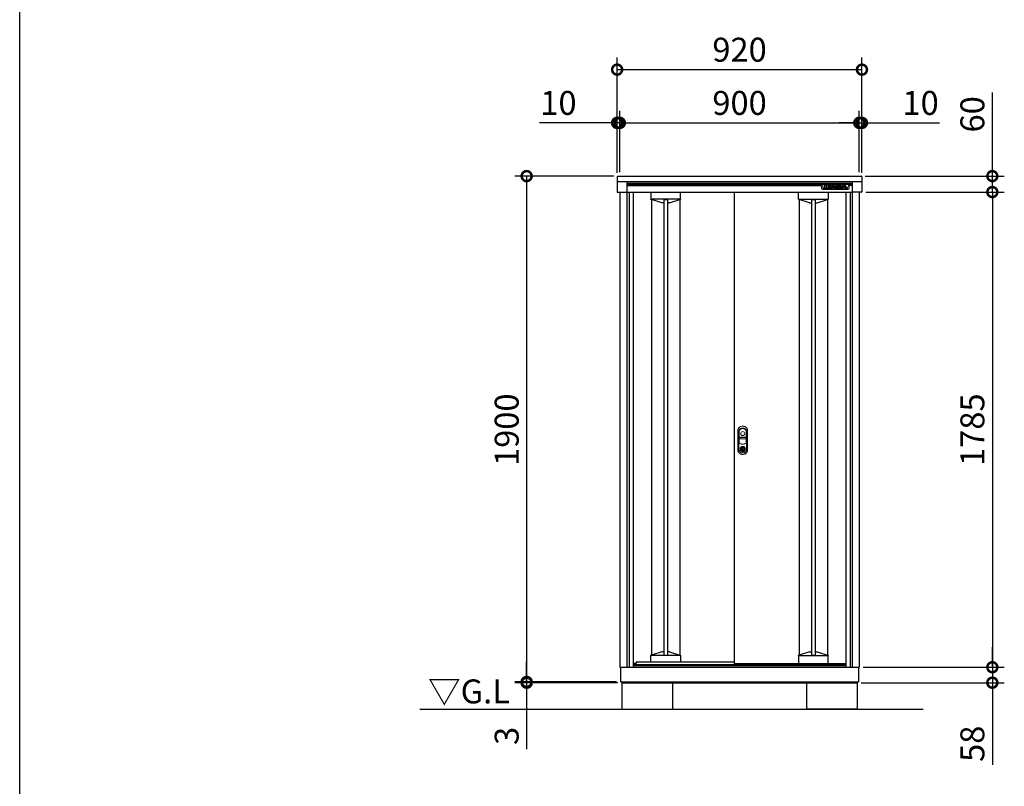
# Model space of a CAD drawing. Extents: x 105 to 12172, y 64 to 8557.
# Drawn here: x 105 to 3805, y 3207 to 6086 of the extents above; entities that cross this region are included whole.
import ezdxf

# ---------------------------------------------------------------- set-up
doc = ezdxf.new("R2010")
doc.units = 0
doc.header["$LTSCALE"] = 20
doc.header["$PDMODE"] = 3
doc.header["$PDSIZE"] = 2
doc.layers.get('0').update_dxf_attribs({"linetype": 'CONTINUOUS'})
doc.layers.get('DEFPOINTS').update_dxf_attribs({"linetype": 'CONTINUOUS'})
for name, color, linetype in [('仕様書枠', 230, 'CONTINUOUS'), ('寸法', 4, 'CONTINUOUS'), ('細線', 5, 'CONTINUOUS'), ('部品', 7, 'CONTINUOUS'), ('部品1', 7, 'CONTINUOUS'), ('Ｇ．Ｌ', 30, 'CONTINUOUS')]:
    doc.layers.add(name, color=color, linetype=linetype)
doc.styles.add('STYLE1', font='isocp.shx', dxfattribs={"bigfont": 'bigfont.shx'})
doc.styles.add('STYLE2', font='MS PGothic.ttf')
doc.dimstyles.new('INABA_S30G', dxfattribs={"dimscale": 30, "dimtxt": 3, "dimasz": 2.5, "dimexe": 1.5, "dimexo": 0.5, "dimgap": 1, "dimtad": 3, "dimdec": 1, "dimdsep": 46, "dimtxsty": 'STYLE1', "dimblk1": 'DOTSMALL', "dimblk2": 'DOTSMALL', "dimsah": 1, "dimcen": 0, "dimclrt": 7, "dimadec": 0, "dimazin": 0, "dimtfac": 1, "dimtdec": 4, "dimtix": 1, "dimtmove": 0, "dimatfit": 3, "dimldrblk": 'DOTSMALL', "dimfxl": 1, "dimtolj": 1, "dimtzin": 0, "dimarcsym": 0})

# ---------------------------------------------------------------- blocks, each defined once
blk = doc.blocks.new('_DOTSMALL')
at = {"color": 0, "linetype": 'ByBlock', "ltscale": 50, "const_width": 0.5}
blk.add_lwpolyline([(-0.0625, 0, 1), (0.0625, 0, 1)], format="xyb", close=True, dxfattribs=at)
blk = doc.blocks.new('*D56')
at = {"layer": 'DEFPOINTS', "color": 0, "linetype": 'Continuous', "ltscale": 2}
for p in [(3270.1, 5898.8), (2350.1, 5495.8), (3270.1, 5495.8)]:
    blk.add_point(p, dxfattribs=at)
at = {"layer": '寸法', "color": 0, "linetype": 'Continuous', "lineweight": -2, "ltscale": 2}
for p, q in [((2350.1, 5510.8), (2350.1, 5943.8)), ((3270.1, 5510.8), (3270.1, 5943.8)), ((2350.1, 5898.8), (3270.1, 5898.8))]:
    blk.add_line(p, q, dxfattribs=at)
at = {"layer": '寸法', "color": 0, "linetype": 'Continuous', "lineweight": -2, "ltscale": 2, "xscale": 75, "yscale": 75, "zscale": 75, "rotation": 180}
blk.add_blockref('_DOTSMALL', (2350.1, 5898.8), dxfattribs=at)
at = {"layer": '寸法', "color": 0, "linetype": 'Continuous', "lineweight": -2, "ltscale": 2, "xscale": 75, "yscale": 75, "zscale": 75}
blk.add_blockref('_DOTSMALL', (3270.1, 5898.8), dxfattribs=at)
at = {"layer": '寸法', "color": 7, "linetype": 'Continuous', "lineweight": -3, "ltscale": 2, "insert": (2810.1, 5973.8), "char_height": 90, "attachment_point": 5, "style": 'STYLE1'}
blk.add_mtext('\\A1;920', dxfattribs=at)
blk = doc.blocks.new('*D57')
at = {"layer": 'DEFPOINTS', "color": 0, "linetype": 'Continuous', "ltscale": 2}
for p in [(3267.1, 5498.8), (3269.9, 5438.8), (3760.1, 5438.8)]:
    blk.add_point(p, dxfattribs=at)
at = {"layer": '寸法', "color": 0, "linetype": 'Continuous', "lineweight": -2, "ltscale": 2}
for p, q in [((3760.1, 5498.8), (3760.1, 5813.3)), ((3282.1, 5498.8), (3805.1, 5498.8)), ((3760.1, 5438.8), (3760.1, 5498.8)), ((3284.9, 5438.8), (3805.1, 5438.8)), ((3760.1, 5438.8), (3760.1, 5363.8))]:
    blk.add_line(p, q, dxfattribs=at)
at = {"layer": '寸法', "color": 0, "linetype": 'Continuous', "lineweight": -2, "ltscale": 2, "xscale": 75, "yscale": 75, "zscale": 75}
for p, rotation in [((3760.1, 5498.8), 270), ((3760.1, 5438.8), 90)]:
    blk.add_blockref('_DOTSMALL', p, dxfattribs=dict(at, rotation=rotation))
at = {"layer": '寸法', "color": 7, "linetype": 'Continuous', "lineweight": -3, "ltscale": 2, "insert": (3685.1, 5731), "char_height": 90, "attachment_point": 5, "rotation": 90, "style": 'STYLE1'}
blk.add_mtext('\\A1;60', dxfattribs=at)
blk = doc.blocks.new('*D58')
at = {"layer": 'DEFPOINTS', "color": 0, "linetype": 'Continuous', "ltscale": 2}
for p in [(3269.9, 5438.8), (3260.1, 3653.8), (3760.1, 3653.8)]:
    blk.add_point(p, dxfattribs=at)
at = {"layer": '寸法', "color": 0, "linetype": 'Continuous', "lineweight": -2, "ltscale": 2}
for p, q in [((3284.9, 5438.8), (3805.1, 5438.8)), ((3760.1, 5438.8), (3760.1, 3653.8)), ((3275.1, 3653.8), (3805.1, 3653.8))]:
    blk.add_line(p, q, dxfattribs=at)
at = {"layer": '寸法', "color": 0, "linetype": 'Continuous', "lineweight": -2, "ltscale": 2, "xscale": 75, "yscale": 75, "zscale": 75}
for p, rotation in [((3760.1, 5438.8), 90), ((3760.1, 3653.8), 270)]:
    blk.add_blockref('_DOTSMALL', p, dxfattribs=dict(at, rotation=rotation))
at = {"layer": '寸法', "color": 7, "linetype": 'Continuous', "lineweight": -3, "ltscale": 2, "insert": (3685.1, 4546.3), "char_height": 90, "attachment_point": 5, "rotation": 90, "style": 'STYLE1'}
blk.add_mtext('\\A1;1785', dxfattribs=at)
blk = doc.blocks.new('*D59')
at = {"layer": 'DEFPOINTS', "color": 0, "linetype": 'Continuous', "ltscale": 2}
for p in [(2360.1, 5698.8), (2350.1, 5495.8), (2360.1, 5498.8)]:
    blk.add_point(p, dxfattribs=at)
at = {"layer": '寸法', "color": 0, "linetype": 'Continuous', "lineweight": -2, "ltscale": 2}
for p, q in [((2350.1, 5510.8), (2350.1, 5743.8)), ((2360.1, 5513.8), (2360.1, 5743.8)), ((2350.1, 5698.8), (2059, 5698.8)), ((2360.1, 5698.8), (2350.1, 5698.8)), ((2360.1, 5698.8), (2435.1, 5698.8))]:
    blk.add_line(p, q, dxfattribs=at)
at = {"layer": '寸法', "color": 0, "linetype": 'Continuous', "lineweight": -2, "ltscale": 2, "xscale": 75, "yscale": 75, "zscale": 75}
blk.add_blockref('_DOTSMALL', (2350.1, 5698.8), dxfattribs=at)
at = {"layer": '寸法', "color": 0, "linetype": 'Continuous', "lineweight": -2, "ltscale": 2, "xscale": 75, "yscale": 75, "zscale": 75, "rotation": 180}
blk.add_blockref('_DOTSMALL', (2360.1, 5698.8), dxfattribs=at)
at = {"layer": '寸法', "color": 7, "linetype": 'Continuous', "lineweight": -3, "ltscale": 2, "insert": (2129.5, 5773.8), "char_height": 90, "attachment_point": 5, "style": 'STYLE1'}
blk.add_mtext('\\A1;10', dxfattribs=at)
blk = doc.blocks.new('*D60')
at = {"layer": 'DEFPOINTS', "color": 0, "linetype": 'Continuous', "ltscale": 2}
for p in [(3260.1, 5698.8), (3260.1, 5498.8), (3270.1, 5495.8)]:
    blk.add_point(p, dxfattribs=at)
at = {"layer": '寸法', "color": 0, "linetype": 'Continuous', "lineweight": -2, "ltscale": 2}
for p, q in [((3260.1, 5513.8), (3260.1, 5743.8)), ((3270.1, 5510.8), (3270.1, 5743.8)), ((3260.1, 5698.8), (3185.1, 5698.8)), ((3260.1, 5698.8), (3270.1, 5698.8)), ((3270.1, 5698.8), (3561.2, 5698.8))]:
    blk.add_line(p, q, dxfattribs=at)
at = {"layer": '寸法', "color": 0, "linetype": 'Continuous', "lineweight": -2, "ltscale": 2, "xscale": 75, "yscale": 75, "zscale": 75}
blk.add_blockref('_DOTSMALL', (3260.1, 5698.8), dxfattribs=at)
at = {"layer": '寸法', "color": 0, "linetype": 'Continuous', "lineweight": -2, "ltscale": 2, "xscale": 75, "yscale": 75, "zscale": 75, "rotation": 180}
blk.add_blockref('_DOTSMALL', (3270.1, 5698.8), dxfattribs=at)
at = {"layer": '寸法', "color": 7, "linetype": 'Continuous', "lineweight": -3, "ltscale": 2, "insert": (3490.6, 5773.8), "char_height": 90, "attachment_point": 5, "style": 'STYLE1'}
blk.add_mtext('\\A1;10', dxfattribs=at)
blk = doc.blocks.new('*D61')
at = {"layer": 'DEFPOINTS', "color": 0, "linetype": 'Continuous', "ltscale": 2}
for p in [(3260.1, 5698.8), (2360.1, 5498.8), (3260.1, 5498.8)]:
    blk.add_point(p, dxfattribs=at)
at = {"layer": '寸法', "color": 0, "linetype": 'Continuous', "lineweight": -2, "ltscale": 2}
for p, q in [((2360.1, 5513.8), (2360.1, 5743.8)), ((3260.1, 5513.8), (3260.1, 5743.8)), ((2360.1, 5698.8), (3260.1, 5698.8))]:
    blk.add_line(p, q, dxfattribs=at)
at = {"layer": '寸法', "color": 0, "linetype": 'Continuous', "lineweight": -2, "ltscale": 2, "xscale": 75, "yscale": 75, "zscale": 75, "rotation": 180}
blk.add_blockref('_DOTSMALL', (2360.1, 5698.8), dxfattribs=at)
at = {"layer": '寸法', "color": 0, "linetype": 'Continuous', "lineweight": -2, "ltscale": 2, "xscale": 75, "yscale": 75, "zscale": 75}
blk.add_blockref('_DOTSMALL', (3260.1, 5698.8), dxfattribs=at)
at = {"layer": '寸法', "color": 7, "linetype": 'Continuous', "lineweight": -3, "ltscale": 2, "insert": (2810.1, 5773.8), "char_height": 90, "attachment_point": 5, "style": 'STYLE1'}
blk.add_mtext('\\A1;900', dxfattribs=at)
blk = doc.blocks.new('*D62')
at = {"layer": 'DEFPOINTS', "color": 0, "linetype": 'Continuous', "ltscale": 2}
for p in [(2353.1, 5498.8), (2010.1, 3598.8), (2363.1, 3598.8)]:
    blk.add_point(p, dxfattribs=at)
at = {"layer": '寸法', "color": 0, "linetype": 'Continuous', "lineweight": -2, "ltscale": 2}
for p, q in [((2338.1, 5498.8), (1965.1, 5498.8)), ((2010.1, 5498.8), (2010.1, 3598.8)), ((2348.1, 3598.8), (1965.1, 3598.8))]:
    blk.add_line(p, q, dxfattribs=at)
at = {"layer": '寸法', "color": 0, "linetype": 'Continuous', "lineweight": -2, "ltscale": 2, "xscale": 75, "yscale": 75, "zscale": 75}
for p, rotation in [((2010.1, 5498.8), 90), ((2010.1, 3598.8), 270)]:
    blk.add_blockref('_DOTSMALL', p, dxfattribs=dict(at, rotation=rotation))
at = {"layer": '寸法', "color": 7, "linetype": 'Continuous', "lineweight": -3, "ltscale": 2, "insert": (1935.1, 4546.1), "char_height": 90, "attachment_point": 5, "rotation": 90, "style": 'STYLE1'}
blk.add_mtext('\\A1;1900', dxfattribs=at)
blk = doc.blocks.new('*D63')
at = {"layer": 'DEFPOINTS', "color": 0, "linetype": 'Continuous', "ltscale": 2}
for p in [(3260.1, 3653.8), (3252.6, 3595.8), (3760.1, 3595.8)]:
    blk.add_point(p, dxfattribs=at)
at = {"layer": '寸法', "color": 0, "linetype": 'Continuous', "lineweight": -2, "ltscale": 2}
for p, q in [((3760.1, 3653.8), (3760.1, 3728.8)), ((3275.1, 3653.8), (3805.1, 3653.8)), ((3760.1, 3653.8), (3760.1, 3595.8)), ((3267.6, 3595.8), (3805.1, 3595.8)), ((3760.1, 3595.8), (3760.1, 3286.8))]:
    blk.add_line(p, q, dxfattribs=at)
at = {"layer": '寸法', "color": 0, "linetype": 'Continuous', "lineweight": -2, "ltscale": 2, "xscale": 75, "yscale": 75, "zscale": 75}
for p, rotation in [((3760.1, 3653.8), 270), ((3760.1, 3595.8), 90)]:
    blk.add_blockref('_DOTSMALL', p, dxfattribs=dict(at, rotation=rotation))
at = {"layer": '寸法', "color": 7, "linetype": 'Continuous', "lineweight": -3, "ltscale": 2, "insert": (3685.1, 3366.3), "char_height": 90, "attachment_point": 5, "rotation": 90, "style": 'STYLE1'}
blk.add_mtext('\\A1;58', dxfattribs=at)
blk = doc.blocks.new('*D64')
at = {"layer": 'DEFPOINTS', "color": 0, "linetype": 'Continuous', "ltscale": 2}
for p in [(2010.1, 3595.8), (2363.1, 3598.8), (2367.6, 3595.8)]:
    blk.add_point(p, dxfattribs=at)
at = {"layer": '寸法', "color": 0, "linetype": 'Continuous', "lineweight": -2, "ltscale": 2}
for p, q in [((2010.1, 3598.8), (2010.1, 3673.8)), ((2348.1, 3598.8), (1965.1, 3598.8)), ((2352.6, 3595.8), (1965.1, 3595.8)), ((2010.1, 3598.8), (2010.1, 3595.8)), ((2010.1, 3595.8), (2010.1, 3346.1))]:
    blk.add_line(p, q, dxfattribs=at)
at = {"layer": '寸法', "color": 0, "linetype": 'Continuous', "lineweight": -2, "ltscale": 2, "xscale": 75, "yscale": 75, "zscale": 75}
for p, rotation in [((2010.1, 3598.8), 270), ((2010.1, 3595.8), 90)]:
    blk.add_blockref('_DOTSMALL', p, dxfattribs=dict(at, rotation=rotation))
at = {"layer": '寸法', "color": 7, "linetype": 'Continuous', "lineweight": -3, "ltscale": 2, "insert": (1935.1, 3396), "char_height": 90, "attachment_point": 5, "rotation": 90, "style": 'STYLE1'}
blk.add_mtext('\\A1;3', dxfattribs=at)

msp = doc.modelspace()

# ---------------------------------------------------------------- linework, layer by layer
at = {"layer": '仕様書枠', "ltscale": 50}
msp.add_line((105, 228), (105, 8557.2), dxfattribs=at)
at = {"layer": '寸法', "color": 0}
for p, q in [((2350.08, 5495.82), (2350.08, 5478.82)), ((2350.08, 5478.82), (3270.08, 5478.82)), ((2350.08, 5478.82), (2350.08, 5439.92)), ((2353.08, 5498.82), (3267.08, 5498.82)), ((2386.68, 5478.82), (2386.68, 5438.42)), ((3233.48, 5478.82), (3233.48, 5438.42)), ((3270.08, 5495.82), (3270.08, 5478.82)), ((3270.08, 5478.82), (3270.08, 5439.92)), ((2351.58, 5438.42), (2386.68, 5438.42)), ((3268.58, 5438.42), (3233.48, 5438.42)), ((2419.87, 3667.32), (2410.08, 3667.32))]:
    msp.add_line(p, q, dxfattribs=at)
for centre, radius, start, end in [((2353.08, 5495.82), 3, 90, 180), ((3267.08, 5495.82), 3, 0, 90), ((2351.58, 5439.92), 1.5, 180, 270), ((3268.58, 5439.92), 1.5, 270, 0)]:
    msp.add_arc(centre, radius, start, end, dxfattribs=at)
at = {"layer": '細線'}
for p, q in [((2386.68, 5472.32), (3233.48, 5472.32)), ((2386.68, 5468.87), (3233.48, 5468.87)), ((2386.68, 5463.51), (3117.68, 5463.51)), ((3129.18, 5451.79), (3129.18, 5465.69)), ((3129.78, 5466.29), (3134.61, 5466.29)), ((3134.61, 5451.19), (3129.78, 5451.19)), ((3129.98, 5451.99), (3129.98, 5465.49)), ((3129.98, 5465.49), (3134.41, 5465.49)), ((3134.41, 5451.99), (3129.98, 5451.99)), ((3134.41, 5465.49), (3134.41, 5451.99)), ((3134.61, 5451.19), (3137.02, 5451.19)), ((3135.21, 5465.69), (3135.21, 5451.79)), ((3135.21, 5455.19), (3136.42, 5455.19)), ((3136.42, 5451.79), (3136.42, 5465.69)), ((3137.02, 5466.29), (3139.67, 5466.29)), ((3141.84, 5451.19), (3137.02, 5451.19)), ((3137.22, 5451.99), (3137.22, 5465.49)), ((3137.22, 5465.49), (3139.67, 5465.49)), ((3141.64, 5451.99), (3137.22, 5451.99)), ((3141.64, 5458.83), (3141.64, 5451.99)), ((3142.4, 5464.19), (3147.79, 5457.49)), ((3146.99, 5452.42), (3142.44, 5458.25)), ((3142.44, 5458.25), (3142.44, 5451.79)), ((3147.62, 5452.91), (3142.71, 5459.2)), ((3143.02, 5464.69), (3148.11, 5458.37)), ((3148.11, 5458.37), (3148.11, 5465.69)), ((3148.71, 5466.29), (3153.08, 5466.29)), ((3148.91, 5465.49), (3152.88, 5465.49)), ((3148.91, 5457.89), (3148.91, 5465.49)), ((3152.88, 5451.99), (3149.51, 5451.99)), ((3153.08, 5451.19), (3149.51, 5451.19)), ((3152.88, 5465.49), (3152.88, 5451.99)), ((3153.08, 5451.19), (3154.35, 5451.19)), ((3153.68, 5465.69), (3153.68, 5451.79)), ((3153.68, 5455.19), (3155.44, 5455.19)), ((3153.82, 5452.07), (3160.27, 5464.47)), ((3159.41, 5451.19), (3154.35, 5451.19)), ((3154.68, 5451.99), (3160.98, 5464.11)), ((3159.29, 5451.99), (3154.68, 5451.99)), ((3160.48, 5454.47), (3159.29, 5451.99)), ((3160.98, 5453.67), (3159.95, 5451.53)), ((3168.05, 5454.47), (3160.48, 5454.47)), ((3167.55, 5453.67), (3160.98, 5453.67)), ((3163.63, 5461.07), (3161.73, 5457.14)), ((3161.73, 5457.14), (3166.78, 5457.14)), ((3164.26, 5460.53), (3163.01, 5457.94)), ((3163.01, 5457.94), (3165.51, 5457.94)), ((3165.51, 5457.94), (3164.26, 5460.53)), ((3166.78, 5457.14), (3164.89, 5461.07)), ((3167.55, 5464.1), (3173.84, 5451.99)), ((3168.57, 5451.53), (3167.55, 5453.67)), ((3169.24, 5451.99), (3168.05, 5454.47)), ((3168.26, 5464.47), (3174.37, 5452.7)), ((3174.17, 5451.19), (3169.11, 5451.19)), ((3173.84, 5451.99), (3169.24, 5451.99)), ((3174.37, 5455.19), (3173.08, 5455.19)), ((3174.97, 5451.19), (3174.17, 5451.19)), ((3174.37, 5465.69), (3174.37, 5452.7)), ((3187.69, 5466.29), (3174.97, 5466.29)), ((3174.97, 5451.19), (3188.16, 5451.19)), ((3175.17, 5465.49), (3175.17, 5451.99)), ((3187.69, 5465.49), (3175.17, 5465.49)), ((3175.17, 5451.99), (3188.16, 5451.99)), ((3179.6, 5462.95), (3185.1, 5462.95)), ((3179.6, 5460.23), (3179.6, 5462.95)), ((3185.1, 5460.23), (3179.6, 5460.23)), ((3179.6, 5457.52), (3184.92, 5457.52)), ((3179.6, 5454.68), (3179.6, 5457.52)), ((3185.87, 5454.68), (3179.6, 5454.68)), ((3180.4, 5462.15), (3185.1, 5462.15)), ((3180.4, 5461.03), (3180.4, 5462.15)), ((3185.1, 5461.03), (3180.4, 5461.03)), ((3180.4, 5456.72), (3184.92, 5456.72)), ((3180.4, 5455.48), (3180.4, 5456.72)), ((3185.87, 5455.48), (3180.4, 5455.48)), ((3185.77, 5461.9), (3185.77, 5461.29)), ((3186.57, 5461.9), (3186.57, 5461.29)), ((3188.16, 5451.19), (3192.43, 5451.19)), ((3191.18, 5461.05), (3191.18, 5462.93)), ((3191.65, 5454.56), (3191.65, 5456.59)), ((3191.9, 5452.07), (3198.35, 5464.47)), ((3191.97, 5461.01), (3191.98, 5462.93)), ((3197.49, 5451.19), (3192.43, 5451.19)), ((3192.45, 5454.56), (3192.45, 5456.64)), ((3192.45, 5455.19), (3193.52, 5455.19)), ((3192.76, 5451.99), (3199.06, 5464.11)), ((3197.36, 5451.99), (3192.76, 5451.99)), ((3198.55, 5454.47), (3197.36, 5451.99)), ((3199.06, 5453.67), (3198.03, 5451.53)), ((3206.13, 5454.47), (3198.55, 5454.47)), ((3205.62, 5453.67), (3199.06, 5453.67)), ((3201.71, 5461.07), (3199.81, 5457.14)), ((3199.81, 5457.14), (3204.86, 5457.14)), ((3202.34, 5460.53), (3201.08, 5457.94)), ((3201.08, 5457.94), (3203.59, 5457.94)), ((3203.59, 5457.94), (3202.34, 5460.53)), ((3204.86, 5457.14), (3202.97, 5461.07)), ((3205.62, 5464.1), (3211.91, 5451.99)), ((3206.65, 5451.53), (3205.62, 5453.67)), ((3207.31, 5451.99), (3206.13, 5454.47)), ((3206.33, 5464.47), (3212.78, 5452.07)), ((3212.24, 5451.19), (3207.19, 5451.19)), ((3211.91, 5451.99), (3207.3, 5451.99)), ((2394.88, 5438.82), (2394.88, 3653.82)), ((2476.58, 5438.82), (2476.58, 5412.28)), ((2588.58, 5412.22), (2476.58, 5412.22)), ((2479.58, 5410.98), (2477.58, 5410.98)), ((2479.58, 5410.98), (2479.58, 3699.05)), ((2517.91, 5398.73), (2479.58, 5410.98)), ((2525.78, 5411.15), (2525.78, 3698.88)), ((2525.78, 5411.15), (2539.38, 5411.15)), ((2539.38, 5411.15), (2539.38, 3698.88)), ((2547.26, 5398.73), (2585.58, 5410.98)), ((2585.58, 5410.98), (2585.58, 3699.05)), ((2585.58, 5410.98), (2587.58, 5410.98)), ((2588.58, 5413.41), (2588.58, 5438.82)), ((2588.58, 5412.28), (2588.58, 5413.41)), ((3031.58, 5413.41), (3031.58, 5438.82)), ((3031.58, 5412.28), (3031.58, 5413.41)), ((3031.58, 5412.22), (3143.58, 5412.22)), ((3034.58, 5410.98), (3032.58, 5410.98)), ((3034.58, 5410.98), (3034.58, 3699.05)), ((3072.91, 5398.73), (3034.58, 5410.98)), ((3080.78, 5411.15), (3080.78, 3698.88)), ((3080.78, 5411.15), (3094.38, 5411.15)), ((3094.38, 5411.15), (3094.38, 3698.88)), ((3102.26, 5398.73), (3140.58, 5410.98)), ((3140.58, 5410.98), (3140.58, 3699.05)), ((3140.58, 5410.98), (3142.58, 5410.98)), ((3143.58, 5438.82), (3143.58, 5412.28)), ((3225.28, 5438.82), (3225.28, 3653.82)), ((2525.78, 5398.68), (2518.27, 5398.68)), ((2546.89, 5398.68), (2539.38, 5398.68)), ((3073.27, 5398.68), (3080.78, 5398.68)), ((3094.38, 5398.68), (3101.89, 5398.68)), ((2517.91, 3711.3), (2479.58, 3699.05)), ((2525.78, 3711.35), (2518.27, 3711.35)), ((2546.89, 3711.35), (2539.38, 3711.35)), ((2547.26, 3711.3), (2585.58, 3699.05)), ((3072.91, 3711.3), (3034.58, 3699.05)), ((3073.27, 3711.35), (3080.78, 3711.35)), ((3094.38, 3711.35), (3101.89, 3711.35)), ((3102.26, 3711.3), (3140.58, 3699.05)), ((2588.58, 3697.82), (2476.58, 3697.82)), ((2476.58, 3674.72), (2476.58, 3697.75)), ((2479.58, 3699.05), (2477.58, 3699.05)), ((2525.78, 3698.88), (2539.38, 3698.88)), ((2585.58, 3699.05), (2587.58, 3699.05)), ((2588.58, 3697.75), (2588.58, 3696.62)), ((2588.58, 3696.62), (2588.58, 3674.72)), ((3031.58, 3697.82), (3143.58, 3697.82)), ((3031.58, 3697.75), (3031.58, 3696.62)), ((3031.58, 3696.62), (3031.58, 3667.82)), ((3032.08, 3667.32), (3032.58, 3667.32)), ((3034.58, 3699.05), (3032.58, 3699.05)), ((3032.58, 3667.32), (3142.58, 3667.32)), ((3080.78, 3698.88), (3094.38, 3698.88)), ((3140.58, 3699.05), (3142.58, 3699.05)), ((3142.58, 3667.32), (3143.08, 3667.32)), ((3143.58, 3672.3), (3143.58, 3697.75)), ((3143.58, 3667.82), (3143.58, 3672.3))]:
    msp.add_line(p, q, dxfattribs=at)
at = {"layer": '細線', "linetype": 'Continuous', "lineweight": 15}
for p, q in [((3117.68, 5468.7), (3117.68, 5464.03)), ((3127.5, 5448.79), (3117.68, 5468.7)), ((3222.68, 5468.7), (3117.68, 5468.7)), ((3117.68, 5464.03), (3117.68, 5452.14)), ((3123.14, 5448.32), (3117.68, 5452.14)), ((3123.14, 5448.32), (3127.5, 5448.79)), ((3217.23, 5448.32), (3123.14, 5448.32)), ((3212.86, 5448.79), (3127.5, 5448.79)), ((3222.68, 5468.7), (3212.86, 5448.79)), ((3212.86, 5448.79), (3217.23, 5448.32)), ((3222.68, 5452.14), (3217.23, 5448.32)), ((3222.68, 5468.7), (3222.68, 5464.03)), ((3222.68, 5452.14), (3222.68, 5464.03)), ((3233.48, 5464.03), (3222.68, 5464.03)), ((2808.63, 4540.36), (2808.63, 4497.15)), ((2809.23, 4518.62), (2809.23, 4540.3)), ((2834.08, 4517.02), (2810.08, 4517.02)), ((2833.93, 4517.62), (2810.23, 4517.62)), ((2834.93, 4540.3), (2834.93, 4518.62)), ((2835.53, 4497.15), (2835.53, 4540.36)), ((2809.23, 4497.25), (2809.23, 4510.72)), ((2810.08, 4512.32), (2834.08, 4512.32)), ((2810.23, 4511.72), (2833.93, 4511.72)), ((2817.78, 4479.98), (2817.78, 4481.55)), ((2818.58, 4479.98), (2817.78, 4479.98)), ((2818.58, 4481.93), (2818.58, 4479.98)), ((2823.36, 4478.19), (2820.81, 4478.19)), ((2820.81, 4478.19), (2820.81, 4478.18)), ((2820.81, 4468.99), (2820.81, 4477.74)), ((2820.98, 4478.19), (2820.98, 4468.54)), ((2823.36, 4468.54), (2823.36, 4478.19)), ((2825.58, 4479.98), (2825.58, 4481.93)), ((2825.58, 4479.98), (2826.38, 4479.98)), ((2826.38, 4481.55), (2826.38, 4479.98)), ((2834.93, 4510.72), (2834.93, 4497.25)), ((2820.81, 4468.55), (2820.81, 4468.54)), ((2820.81, 4468.54), (2823.36, 4468.54))]:
    msp.add_line(p, q, dxfattribs=at)
at = {"layer": '細線', "color": 0}
for p, q in [((2386.68, 5438.82), (3233.48, 5438.82)), ((2410.08, 5438.82), (2410.08, 3653.82)), ((3210.08, 5438.82), (3210.08, 3653.82)), ((2410.08, 3663.82), (3210.08, 3663.82)), ((2422.58, 3674.72), (2418.58, 3663.82)), ((2422.58, 3674.72), (2789.58, 3674.72)), ((2410.08, 3659.82), (3210.08, 3659.82))]:
    msp.add_line(p, q, dxfattribs=at)
at = {"layer": '細線', "linetype": 'Continuous', "lineweight": 15, "flags": 128}
for points in [[(2818.14, 4479.15), (2818.14, 4479.17), (2818.11, 4479.2), (2818.07, 4479.26), (2818.01, 4479.35), (2817.94, 4479.45), (2817.87, 4479.56), (2817.78, 4479.69), (2817.69, 4479.81)], [(2818.58, 4480.36), (2818.62, 4480.36), (2818.69, 4480.39)], [(2825.48, 4480.39), (2825.55, 4480.36), (2825.58, 4480.36)], [(2826.02, 4479.15), (2826.03, 4479.17), (2826.05, 4479.2), (2826.1, 4479.26), (2826.15, 4479.35), (2826.22, 4479.45), (2826.3, 4479.56), (2826.38, 4479.69), (2826.47, 4479.81)]]:
    msp.add_lwpolyline(points, dxfattribs=at)
at = {"layer": '細線', "linetype": 'Continuous', "lineweight": 15}
for centre, radius in [((2822.08, 4531.62), 7.5), ((2822.08, 4473.37), 10.05)]:
    msp.add_circle(centre, radius, dxfattribs=at)
at = {"layer": '細線'}
for centre, radius, start, end in [((3129.78, 5465.69), 0.6, 90, 180), ((3129.78, 5451.79), 0.6, 180, 270), ((3134.61, 5465.69), 0.6, 0, 90), ((3134.61, 5451.79), 0.6, 270, 0), ((3137.02, 5465.69), 0.6, 90, 180), ((3137.02, 5451.79), 0.6, 180, 270), ((3139.67, 5461.99), 4.3, 38.85337, 90), ((3139.67, 5461.99), 3.5, 38.85337, 90), ((3142.24, 5458.83), 0.6, 38.00708, 180), ((3141.84, 5451.79), 0.6, 270, 0), ((3149.51, 5454.39), 3.2, 218.00708, 270), ((3149.51, 5454.39), 2.4, 218.00708, 270), ((3148.28, 5457.89), 0.63, 218.85337, 0), ((3148.71, 5465.69), 0.6, 90, 180), ((3153.08, 5465.69), 0.6, 0, 90), ((3153.08, 5451.79), 0.6, 270, 0), ((3154.35, 5451.79), 0.6, 152.53134, 270), ((3159.41, 5451.79), 0.6, 270, 334.37414), ((3164.26, 5462.4), 4.5, 27.44805, 152.53134), ((3164.26, 5462.4), 3.7, 27.44805, 152.53134), ((3164.26, 5460.76), 0.7, 25.71215, 154.16947), ((3169.11, 5451.79), 0.6, 205.62586, 270), ((3174.97, 5465.69), 0.6, 90, 180), ((3184.53, 5455.79), 2, 358.27356, 12.6977), ((3184.53, 5455.79), 2.8, 358.27356, 12.6977), ((3188.68, 5461.2), 2.5, 294.32397, 356.7508), ((3189.06, 5456.4), 2.6, 4.04957, 75.43974), ((3188.68, 5461.2), 3.3, 319.4474, 356.7508), ((3189.06, 5456.4), 3.4, 4.04957, 51.18239), ((3192.43, 5451.79), 0.6, 152.53134, 270), ((3197.49, 5451.79), 0.6, 270, 334.37414), ((3202.34, 5462.4), 4.5, 27.44805, 152.53134), ((3202.34, 5462.4), 3.7, 27.44805, 152.53134), ((3202.34, 5460.76), 0.7, 25.71215, 154.16947), ((3207.19, 5451.79), 0.6, 205.62586, 270), ((3212.24, 5451.79), 0.6, 270, 27.44805), ((3032.08, 3667.82), 0.5, 180, 270), ((3143.08, 3667.82), 0.5, 270, 0)]:
    msp.add_arc(centre, radius, start, end, dxfattribs=at)
at = {"layer": '細線', "linetype": 'Continuous', "lineweight": 15}
for centre, radius, start, end in [((2817.08, 4540.36), 8.45, 135.58469, 180), ((2810.08, 4518.47), 1.45, 180, 270), ((2817.23, 4540.3), 8, 135.07479, 180), ((2810.23, 4518.62), 1, 180, 270), ((2822.08, 4535.47), 15.45, 44.41531, 135.58469), ((2822.08, 4535.47), 14.85, 44.92521, 135.07479), ((2826.93, 4540.3), 8, 0, 44.92521), ((2827.08, 4540.36), 8.45, 0, 44.41531), ((2833.93, 4518.62), 1, 270, 0), ((2834.08, 4518.47), 1.45, 270, 0), ((2810.08, 4510.87), 1.45, 90, 180), ((2812.08, 4497.15), 3.45, 180, 244.22854), ((2810.23, 4510.72), 1, 90, 180), ((2812.23, 4497.25), 3, 180, 244.46438), ((2822.08, 4517.87), 26.45, 244.22854, 295.77146), ((2822.08, 4517.87), 25.85, 244.46438, 295.53562), ((2822.08, 4473.37), 9.25, 117.70148, 62.29852), ((2822.08, 4473.37), 7.8, 124.22887, 55.77113), ((2822.08, 4473.37), 7, 124.22887, 55.77113), ((2822.23, 4473.37), 4.6, 108.03419, 251.96581), ((2817.58, 4479.98), 0.2, 304.22887, 0), ((2822.08, 4473.37), 9.25, 62.29852, 117.70148), ((2817.58, 4479.98), 1, 304.22887, 0), ((2822.08, 4473.37), 7.8, 64.20292, 115.79708), ((2826.58, 4479.98), 1, 180, 235.77113), ((2826.58, 4479.98), 0.2, 180, 235.77113), ((2831.93, 4497.25), 3, 295.53562, 0), ((2832.08, 4497.15), 3.45, 295.77146, 0), ((2833.93, 4510.72), 1, 0, 90), ((2834.08, 4510.87), 1.45, 0, 90)]:
    msp.add_arc(centre, radius, start, end, dxfattribs=at)
at = {"layer": '細線'}
for centre, major_axis, ratio, start_param, end_param in [((3184.92, 5456.25), (-2.36, 0), 0.5384615, 3.2623274, 4.712389), ((3185.1, 5461.9), (-1.47, 0), 0.7182131, 3.1415927, 4.712389), ((3185.1, 5461.29), (1.47, 0), 0.7182131, 4.712389, 6.2831853), ((3185.87, 5455.73), (1.46, 0), 0.7206897, 4.712389, 6.2614663), ((3187.69, 5462.93), (-3.49, 0), 0.7355491, 3.1415927, 4.712389), ((3188.16, 5454.56), (3.49, 0), 0.7355491, 4.712389, 6.2831853), ((3032.58, 5412.28), (0, -1.29), 0.7730734, 4.7889636, 6.2831853), ((3142.58, 5412.28), (0, -1.29), 0.7730734, 0, 1.4942217), ((3073.27, 5399.5), (-1, 0), 0.8205128, 1.1992785, 1.5707963), ((3101.89, 5399.5), (-1, 0), 0.8205128, 1.5707963, 1.9423142), ((2518.27, 3710.53), (1, 0), 0.8205128, 1.5707963, 1.9423142), ((2546.89, 3710.53), (1, 0), 0.8205128, 1.1992785, 1.5707963), ((2477.58, 3697.75), (0, 1.29), 0.7730734, 0, 1.4942217), ((2587.58, 3697.75), (0, 1.29), 0.7730734, 4.7889636, 6.2831853)]:
    msp.add_ellipse(centre, major_axis=major_axis, ratio=ratio, start_param=start_param, end_param=end_param, dxfattribs=at)
at = {"layer": '細線', "extrusion": (0, 0, -1)}
for centre, major_axis, ratio, start_param, end_param in [((2477.58, 5412.28), (0, -1.29), 0.7730734, 0, 1.4942217), ((2587.58, 5412.28), (0, -1.29), 0.7730734, 4.7889636, 6.2831853), ((2518.27, 5399.5), (1, 0), 0.8205128, 1.5707963, 1.9423142), ((2546.89, 5399.5), (1, 0), 0.8205128, 1.1992785, 1.5707963), ((3073.27, 3710.53), (-1, 0), 0.8205128, 1.1992785, 1.5707963), ((3101.89, 3710.53), (-1, 0), 0.8205128, 1.5707963, 1.9423142), ((3032.58, 3697.75), (0, 1.29), 0.7730734, 4.7889636, 6.2831853), ((3142.58, 3697.75), (0, 1.29), 0.7730734, 0, 1.4942217)]:
    msp.add_ellipse(centre, major_axis=major_axis, ratio=ratio, start_param=start_param, end_param=end_param, dxfattribs=at)
at = {"layer": '細線'}
for points, knots in [([(3186.49, 5456.22), (3186.49, 5456.22), (3186.48, 5456.24), (3186.42, 5456.3), (3186.38, 5456.34), (3186.18, 5456.47), (3185.97, 5456.57), (3185.48, 5456.69), (3185.2, 5456.72), (3184.92, 5456.72)], [3.3555464, 3.3555464, 3.3555464, 3.3555464, 3.589482, 3.589482, 3.8234175, 3.8234175, 4.2823795, 4.2823795, 4.712389, 4.712389, 4.712389, 4.712389]), ([(3185.77, 5461.89), (3185.77, 5461.89), (3185.76, 5461.9), (3185.73, 5461.94), (3185.7, 5461.97), (3185.57, 5462.06), (3185.42, 5462.12), (3185.2, 5462.15), (3185.15, 5462.15), (3185.1, 5462.15)], [3.3445353, 3.3445353, 3.3445353, 3.3445353, 3.649357, 3.649357, 3.9541786, 3.9541786, 4.5373169, 4.5373169, 4.712389, 4.712389, 4.712389, 4.712389]), ([(3185.1, 5461.03), (3185.2, 5461.03), (3185.3, 5461.05), (3185.51, 5461.1), (3185.61, 5461.15), (3185.74, 5461.24), (3185.76, 5461.28), (3185.77, 5461.3), (3185.77, 5461.29), (3185.77, 5461.29)], [4.712389, 4.712389, 4.712389, 4.712389, 5.0557725, 5.0557725, 5.5076901, 5.5076901, 5.9596076, 5.9596076, 6.2831853, 6.2831853, 6.2831853, 6.2831853]), ([(3185.87, 5455.48), (3185.97, 5455.48), (3186.07, 5455.49), (3186.28, 5455.54), (3186.38, 5455.59), (3186.5, 5455.68), (3186.53, 5455.72), (3186.53, 5455.74), (3186.53, 5455.74), (3186.53, 5455.74)], [4.712389, 4.712389, 4.712389, 4.712389, 5.0562867, 5.0562867, 5.5090306, 5.5090306, 5.9617744, 5.9617744, 6.0853376, 6.0853376, 6.0853376, 6.0853376]), ([(3191.98, 5462.93), (3191.98, 5463.23), (3191.92, 5463.53), (3191.67, 5464.27), (3191.4, 5464.68), (3190.7, 5465.38), (3190.27, 5465.66), (3189.15, 5466.15), (3188.42, 5466.29), (3187.69, 5466.29)], [3.1415927, 3.1415927, 3.1415927, 3.1415927, 3.3889023, 3.3889023, 3.7818932, 3.7818932, 4.1748841, 4.1748841, 4.712389, 4.712389, 4.712389, 4.712389]), ([(3188.16, 5451.19), (3188.56, 5451.19), (3188.96, 5451.23), (3190.03, 5451.47), (3190.67, 5451.76), (3191.59, 5452.47), (3191.92, 5452.85), (3192.34, 5453.68), (3192.45, 5454.12), (3192.45, 5454.56)], [4.712389, 4.712389, 4.712389, 4.712389, 5.0052012, 5.0052012, 5.5263787, 5.5263787, 5.9230082, 5.9230082, 6.2831853, 6.2831853, 6.2831853, 6.2831853])]:
    msp.add_open_spline(points, degree=3, knots=knots, dxfattribs=at)
for points in [[(2476.58, 5412.28), (2476.58, 5412.25), (2476.58, 5412.21), (2476.58, 5412.18)], [(2588.58, 5412.18), (2588.58, 5412.21), (2588.58, 5412.25), (2588.58, 5412.28)], [(3031.58, 5412.18), (3031.58, 5412.21), (3031.58, 5412.25), (3031.58, 5412.28)], [(3143.58, 5412.28), (3143.58, 5412.25), (3143.58, 5412.21), (3143.58, 5412.18)], [(2476.58, 3697.75), (2476.58, 3697.78), (2476.58, 3697.82), (2476.58, 3697.85)], [(2588.58, 3697.85), (2588.58, 3697.82), (2588.58, 3697.78), (2588.58, 3697.75)], [(3031.58, 3697.85), (3031.58, 3697.82), (3031.58, 3697.78), (3031.58, 3697.75)], [(3143.58, 3697.75), (3143.58, 3697.78), (3143.58, 3697.82), (3143.58, 3697.85)]]:
    msp.add_open_spline(points, degree=3, dxfattribs=at)
at = {"layer": '細線', "linetype": 'Continuous', "lineweight": 15}
for points, knots in [([(2804.08, 4544), (2804.08, 4544.8), (2804.15, 4545.59), (2804.33, 4546.76), (2804.41, 4547.15), (2804.6, 4547.92), (2804.71, 4548.31), (2805.08, 4549.44), (2805.38, 4550.16), (2805.92, 4551.21), (2806.12, 4551.56), (2806.53, 4552.23), (2806.75, 4552.56), (2807.46, 4553.52), (2807.98, 4554.12), (2809.1, 4555.23), (2809.7, 4555.74), (2811, 4556.66), (2811.68, 4557.07), (2813.09, 4557.78), (2813.82, 4558.07), (2814.58, 4558.31)], [0, 0, 0, 0, 0.125, 0.125, 0.1875, 0.1875, 0.25, 0.25, 0.375, 0.375, 0.4375, 0.4375, 0.5, 0.5, 0.625, 0.625, 0.75, 0.75, 0.875, 0.875, 1, 1, 1, 1]), ([(2822.08, 4552.07), (2823.23, 4552.07), (2824.36, 4551.95), (2826.03, 4551.6), (2826.58, 4551.45), (2827.67, 4551.11), (2828.2, 4550.91), (2829.75, 4550.23), (2830.74, 4549.67), (2832.14, 4548.68), (2832.59, 4548.33), (2833.23, 4547.77), (2833.44, 4547.58), (2833.85, 4547.18), (2834.04, 4546.98), (2834.42, 4546.55), (2834.6, 4546.32), (2834.94, 4545.86), (2835.1, 4545.62), (2835.54, 4544.89), (2835.79, 4544.38), (2836.1, 4543.59), (2836.2, 4543.31), (2836.35, 4542.76), (2836.42, 4542.48), (2836.58, 4541.65), (2836.64, 4541.08), (2836.66, 4540.37), (2836.66, 4540.22), (2836.66, 4539.93), (2836.66, 4539.5), (2836.66, 4538.5), (2836.66, 4536.49), (2836.66, 4525.57), (2836.66, 4506.03), (2836.66, 4485.35), (2836.66, 4473.86), (2836.66, 4471.27), (2836.64, 4470.98), (2836.59, 4470.41), (2836.56, 4470.13), (2836.41, 4469.28), (2836.27, 4468.71), (2835.97, 4467.87), (2835.86, 4467.6), (2835.61, 4467.07), (2835.48, 4466.81), (2835.06, 4466.04), (2834.75, 4465.55), (2834.24, 4464.83), (2834.06, 4464.6), (2833.7, 4464.14), (2833.5, 4463.92), (2832.91, 4463.26), (2832.5, 4462.85), (2831.62, 4462.08), (2831.16, 4461.72), (2830.19, 4461.06), (2829.68, 4460.75), (2828.13, 4459.93), (2827.04, 4459.51), (2825.34, 4459.06), (2824.76, 4458.95), (2823.59, 4458.78), (2823.01, 4458.74), (2821.83, 4458.71), (2821.24, 4458.73), (2820.08, 4458.84), (2819.5, 4458.93), (2818.36, 4459.17), (2817.79, 4459.33), (2816.67, 4459.71), (2816.13, 4459.92), (2815.07, 4460.42), (2814.56, 4460.7), (2813.82, 4461.17), (2813.58, 4461.33), (2813.1, 4461.67), (2812.86, 4461.84), (2811.71, 4462.76), (2810.89, 4463.59), (2809.81, 4464.97), (2809.47, 4465.46), (2809.01, 4466.21), (2808.87, 4466.47), (2808.59, 4466.98), (2808.46, 4467.25), (2808.23, 4467.78), (2808.13, 4468.06), (2807.94, 4468.61), (2807.86, 4468.9), (2807.65, 4469.76), (2807.57, 4470.34), (2807.52, 4471.06), (2807.51, 4471.2), (2807.51, 4471.49), (2807.51, 4471.63), (2807.51, 4472.07), (2807.51, 4472.93), (2807.51, 4474.95), (2807.51, 4485.92), (2807.51, 4505.55), (2807.51, 4526.33), (2807.51, 4537.87), (2807.51, 4540.33), (2807.51, 4540.47), (2807.52, 4540.76), (2807.52, 4540.9), (2807.55, 4541.34), (2807.59, 4541.62), (2807.68, 4542.19), (2807.74, 4542.48), (2807.89, 4543.05), (2807.97, 4543.32), (2808.26, 4544.14), (2808.5, 4544.66), (2808.93, 4545.42), (2809.09, 4545.67), (2809.42, 4546.14), (2809.6, 4546.37), (2810.16, 4547.04), (2810.57, 4547.44), (2811.44, 4548.22), (2811.89, 4548.58), (2813.29, 4549.59), (2814.29, 4550.17), (2815.88, 4550.87), (2816.42, 4551.08), (2817.52, 4551.44), (2818.07, 4551.58), (2819.2, 4551.82), (2819.77, 4551.91), (2820.63, 4552), (2820.92, 4552.03), (2821.35, 4552.05), (2821.57, 4552.06), (2821.79, 4552.06), (2821.94, 4552.06), (2822.01, 4552.07), (2822.08, 4552.07)], [0, 0, 0, 0, 0.015625, 0.015625, 0.0234375, 0.0234375, 0.03125, 0.03125, 0.046875, 0.046875, 0.0546875, 0.0546875, 0.0585937, 0.0585937, 0.0625, 0.0625, 0.0664062, 0.0664062, 0.0703125, 0.0703125, 0.078125, 0.078125, 0.0820312, 0.0820312, 0.0859375, 0.0859375, 0.09375, 0.09375, 0.0957031, 0.0957031, 0.0976562, 0.1015625, 0.109375, 0.125, 0.25, 0.375, 0.40625, 0.40625, 0.4101562, 0.4101562, 0.4140625, 0.4140625, 0.421875, 0.421875, 0.4257812, 0.4257812, 0.4296875, 0.4296875, 0.4375, 0.4375, 0.4414063, 0.4414063, 0.4453125, 0.4453125, 0.453125, 0.453125, 0.4609375, 0.4609375, 0.46875, 0.46875, 0.484375, 0.484375, 0.4921875, 0.4921875, 0.5, 0.5, 0.5078125, 0.5078125, 0.515625, 0.515625, 0.5234375, 0.5234375, 0.53125, 0.53125, 0.5390625, 0.5390625, 0.5429688, 0.5429688, 0.546875, 0.546875, 0.5625, 0.5625, 0.5703125, 0.5703125, 0.5742188, 0.5742188, 0.578125, 0.578125, 0.5820313, 0.5820313, 0.5859375, 0.5859375, 0.59375, 0.59375, 0.5957031, 0.5957031, 0.5976563, 0.5976563, 0.6015625, 0.609375, 0.625, 0.75, 0.875, 0.90625, 0.90625, 0.9082031, 0.9082031, 0.9101563, 0.9101563, 0.9140625, 0.9140625, 0.9179688, 0.9179688, 0.921875, 0.921875, 0.9296875, 0.9296875, 0.9335938, 0.9335938, 0.9375, 0.9375, 0.9453125, 0.9453125, 0.953125, 0.953125, 0.96875, 0.96875, 0.9765625, 0.9765625, 0.984375, 0.984375, 0.9921875, 0.9921875, 0.9960938, 0.9960938, 0.9980469, 0.9990234, 0.9990234, 1, 1, 1, 1]), ([(2814.58, 4558.31), (2815.8, 4558.7), (2817.04, 4558.98), (2819.53, 4559.37), (2820.79, 4559.46), (2822.7, 4559.47), (2823.34, 4559.44), (2824.61, 4559.34), (2825.24, 4559.27), (2827.12, 4558.98), (2828.36, 4558.7), (2829.58, 4558.31)], [0, 0, 0, 0, 0.25, 0.25, 0.5, 0.5, 0.625, 0.625, 0.75, 0.75, 1, 1, 1, 1]), ([(2829.58, 4558.31), (2830.34, 4558.07), (2831.08, 4557.78), (2832.49, 4557.07), (2833.17, 4556.66), (2834.46, 4555.74), (2835.07, 4555.23), (2836.19, 4554.12), (2836.7, 4553.52), (2837.41, 4552.56), (2837.63, 4552.23), (2838.05, 4551.56), (2838.24, 4551.21), (2838.78, 4550.16), (2839.09, 4549.44), (2839.46, 4548.31), (2839.57, 4547.92), (2839.75, 4547.15), (2839.83, 4546.76), (2840.02, 4545.59), (2840.08, 4544.8), (2840.08, 4544)], [0, 0, 0, 0, 0.125, 0.125, 0.25, 0.25, 0.375, 0.375, 0.5, 0.5, 0.5625, 0.5625, 0.625, 0.625, 0.75, 0.75, 0.8125, 0.8125, 0.875, 0.875, 1, 1, 1, 1]), ([(2804.08, 4468.93), (2804.08, 4469.71), (2804.08, 4470.49), (2804.08, 4472.05), (2804.08, 4474.4), (2804.08, 4479.87), (2804.08, 4490.82), (2804.08, 4506.47), (2804.08, 4522.11), (2804.08, 4533.06), (2804.08, 4538.53), (2804.08, 4540.88), (2804.08, 4542.05), (2804.08, 4542.44), (2804.08, 4543.22), (2804.08, 4543.61), (2804.08, 4544)], [0, 0, 0, 0, 0.03125, 0.03125, 0.0625, 0.125, 0.25, 0.5, 0.75, 0.875, 0.9375, 0.96875, 0.96875, 0.984375, 0.984375, 1, 1, 1, 1]), ([(2840.08, 4544), (2840.08, 4543.61), (2840.08, 4543.22), (2840.08, 4542.44), (2840.08, 4542.05), (2840.08, 4540.88), (2840.08, 4538.53), (2840.08, 4533.06), (2840.08, 4522.11), (2840.08, 4506.47), (2840.08, 4490.82), (2840.08, 4479.87), (2840.08, 4474.4), (2840.08, 4472.05), (2840.08, 4470.49), (2840.08, 4469.71), (2840.08, 4468.93)], [0, 0, 0, 0, 0.015625, 0.015625, 0.03125, 0.03125, 0.0625, 0.125, 0.25, 0.5, 0.75, 0.875, 0.9375, 0.96875, 0.96875, 1, 1, 1, 1]), ([(2820.81, 4478.18), (2820.81, 4478.11), (2820.81, 4477.96), (2820.81, 4477.82), (2820.81, 4477.75), (2820.81, 4477.74)], [0, 0, 0, 0, 0.4564371, 0.9130804, 1, 1, 1, 1]), ([(2814.58, 4454.62), (2813.82, 4454.86), (2813.09, 4455.15), (2812.03, 4455.68), (2811.68, 4455.87), (2811, 4456.28), (2810.67, 4456.5), (2809.7, 4457.2), (2809.1, 4457.71), (2808.26, 4458.54), (2807.99, 4458.82), (2807.47, 4459.42), (2807.22, 4459.73), (2806.51, 4460.7), (2806.1, 4461.37), (2805.38, 4462.77), (2805.08, 4463.5), (2804.58, 4465.01), (2804.39, 4465.78), (2804.15, 4467.34), (2804.08, 4468.13), (2804.08, 4468.93)], [0, 0, 0, 0, 0.125, 0.125, 0.1875, 0.1875, 0.25, 0.25, 0.375, 0.375, 0.4375, 0.4375, 0.5, 0.5, 0.625, 0.625, 0.75, 0.75, 0.875, 0.875, 1, 1, 1, 1]), ([(2829.58, 4454.62), (2828.36, 4454.23), (2827.13, 4453.95), (2824.63, 4453.56), (2823.37, 4453.47), (2821.46, 4453.46), (2820.82, 4453.49), (2819.55, 4453.59), (2818.92, 4453.66), (2817.04, 4453.95), (2815.8, 4454.23), (2814.58, 4454.62)], [0, 0, 0, 0, 0.25, 0.25, 0.5, 0.5, 0.625, 0.625, 0.75, 0.75, 1, 1, 1, 1]), ([(2820.81, 4468.99), (2820.81, 4468.93), (2820.81, 4468.82), (2820.81, 4468.65), (2820.81, 4468.57), (2820.81, 4468.55)], [0, 0, 0, 0, 0.4481772, 0.8959375, 1, 1, 1, 1]), ([(2840.08, 4468.93), (2840.08, 4468.13), (2840.02, 4467.34), (2839.83, 4466.17), (2839.75, 4465.78), (2839.57, 4465.01), (2839.46, 4464.62), (2839.09, 4463.49), (2838.78, 4462.77), (2838.24, 4461.72), (2838.05, 4461.37), (2837.63, 4460.7), (2837.41, 4460.37), (2836.7, 4459.41), (2836.19, 4458.81), (2835.07, 4457.7), (2834.46, 4457.19), (2833.17, 4456.27), (2832.49, 4455.86), (2831.08, 4455.15), (2830.34, 4454.86), (2829.58, 4454.62)], [0, 0, 0, 0, 0.125, 0.125, 0.1875, 0.1875, 0.25, 0.25, 0.375, 0.375, 0.4375, 0.4375, 0.5, 0.5, 0.625, 0.625, 0.75, 0.75, 0.875, 0.875, 1, 1, 1, 1])]:
    msp.add_open_spline(points, degree=3, knots=knots, dxfattribs=at)
at = {"layer": '部品'}
for p, q in [((2360.08, 5438.42), (2360.08, 3653.82)), ((2386.88, 5438.82), (2386.88, 3653.82)), ((2789.58, 5438.82), (2789.58, 3667.32)), ((3233.28, 5438.82), (3233.28, 3653.82)), ((3260.08, 5438.42), (3260.08, 3653.82)), ((2789.58, 3667.32), (3210.08, 3667.32)), ((2360.08, 3653.82), (3260.08, 3653.82)), ((2363.08, 3653.82), (2363.08, 3598.82)), ((3257.08, 3653.82), (3257.08, 3598.82)), ((2363.08, 3598.82), (3257.08, 3598.82)), ((2367.58, 3598.82), (2367.58, 3595.82)), ((2367.58, 3595.82), (3252.58, 3595.82)), ((3252.58, 3598.82), (3252.58, 3595.82))]:
    msp.add_line(p, q, dxfattribs=at)
at = {"layer": '部品1', "ltscale": 50}
for p, q in [((2368.08, 3595.82), (2368.08, 3495.82)), ((2558.08, 3595.82), (2558.08, 3495.82)), ((3062.08, 3595.82), (3062.08, 3495.82)), ((3252.08, 3595.82), (3252.08, 3495.82)), ((2368.08, 3495.82), (2558.08, 3495.82)), ((3252.08, 3495.82), (3062.08, 3495.82))]:
    msp.add_line(p, q, dxfattribs=at)
at = {"layer": 'Ｇ．Ｌ'}
msp.add_line((1608.4, 3495.82), (3500.54, 3495.82), dxfattribs=at)

# ---------------------------------------------------------------- texts
at = {"layer": '部品1', "ltscale": 50, "style": 'STYLE2'}
msp.add_text('▽G.L', height=90, dxfattribs=at).set_placement((1639.24, 3517.98))

# ---------------------------------------------------------------- dimensions: what is measured, and where the dimension line sits
at = {"layer": '寸法', "linetype": 'Continuous', "lineweight": -3, "ltscale": 2}
for base, p2, picture, middle in [((3270.08, 5898.82), (3270.08, 5495.82), '*D56', (2810.08, 5898.82)), ((2360.08, 5698.82), (2360.08, 5498.82), '*D59', (2129.55, 5698.82))]:
    dim = msp.add_linear_dim(base=base, p1=(2350.08, 5495.82), p2=p2, dimstyle='INABA_S30G', dxfattribs=at)
    dim.commit()
    dim.dimension.update_dxf_attribs({"geometry": picture, "text_midpoint": middle, "dimtype": 160})
dim = msp.add_linear_dim(base=(3260.08, 5698.82), p1=(2360.08, 5498.82), p2=(3260.08, 5498.82), dimstyle='INABA_S30G', dxfattribs=at)
dim.commit()
dim.dimension.update_dxf_attribs({"geometry": '*D61', "text_midpoint": (2810.08, 5773.82)})
for base, p1, p2, angle, picture, middle in [((3260.08, 5698.82), (3270.08, 5495.82), (3260.08, 5498.82), 180, '*D60', (3490.62, 5698.82)), ((3760.08, 5438.82), (3267.08, 5498.82), (3269.88, 5438.82), 90, '*D57', (3760.08, 5731.04)), ((2010.08, 3598.82), (2353.08, 5498.82), (2363.08, 3598.82), 90, '*D62', (2010.08, 4546.12)), ((3760.08, 3653.82), (3269.88, 5438.82), (3260.08, 3653.82), 90, '*D58', (3760.08, 4546.32)), ((3760.08, 3595.82), (3260.08, 3653.82), (3252.58, 3595.82), 90, '*D63', (3760.08, 3366.32)), ((2010.08, 3595.82), (2363.08, 3598.82), (2367.58, 3595.82), 90, '*D64', (2010.08, 3395.95))]:
    dim = msp.add_linear_dim(base=base, p1=p1, p2=p2, angle=angle, dimstyle='INABA_S30G', dxfattribs=at)
    dim.commit()
    dim.dimension.update_dxf_attribs({"geometry": picture, "text_midpoint": middle, "dimtype": 160})

doc.saveas('drawing.dxf')
